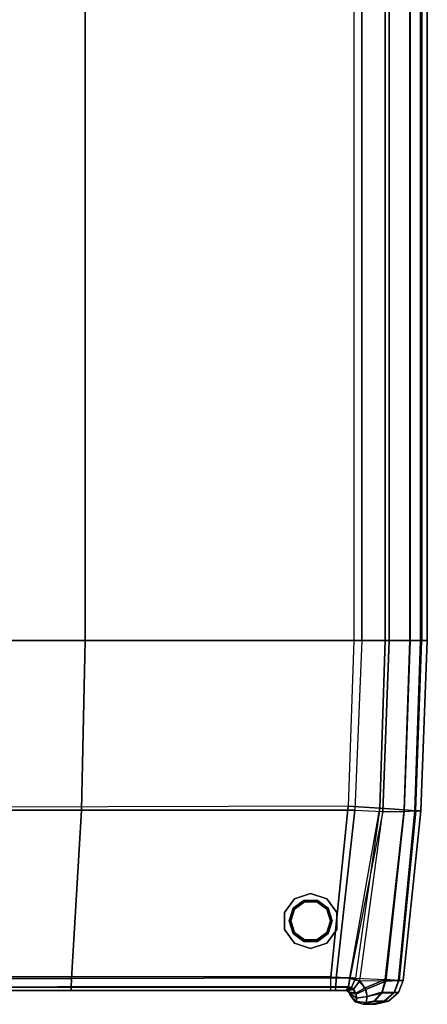
# Model space of a CAD drawing. Units: inches. Extents: x -19.1 to 19.1, y -35.7 to 38.6.
# Drawn here: x 4.3 to 19.1, y -35.7 to 0.1 of the extents above; entities that cross this region are included whole.
import ezdxf

# ---------------------------------------------------------------- set-up
doc = ezdxf.new("R2010")
doc.units = ezdxf.units.IN
doc.header["$MEASUREMENT"] = 0
doc.layers.add('SEAT-LEG', color=5, linetype='Continuous')
doc.layers.add('SEAT-OUTSIDEFABRIC', color=5, linetype='Continuous')

msp = doc.modelspace()

# ---------------------------------------------------------------- linework, layer by layer
at = {"layer": 'SEAT-LEG'}
for points in [[(13.928, -32.404, 5.551), (13.928, -32.404, 5.5), (14.292, -31.904, 5.5), (14.292, -31.904, 5.551)], [(14.292, -31.904, 5.551), (14.292, -31.904, 5.5), (14.879, -31.713, 5.5), (14.879, -31.713, 5.551)], [(15.467, -31.904, 5.551), (15.467, -31.904, 5.5), (14.879, -31.713, 5.5), (14.879, -31.713, 5.551)], [(15.83, -32.404, 5.551), (15.83, -32.404, 5.5), (15.467, -31.904, 5.5), (15.467, -31.904, 5.551)], [(14.092, -32.713, 5.5), (14.242, -32.25, 5.5), (14.242, -32.25, 0.063), (14.092, -32.713, 0.063)], [(14.11, -32.713, 0.018), (14.257, -32.261, 0.018), (14.242, -32.25, 0.063), (14.092, -32.713, 0.063)], [(14.154, -32.713), (14.293, -32.287), (14.257, -32.261, 0.018), (14.11, -32.713, 0.018)], [(14.242, -32.25, 5.5), (14.636, -31.964, 5.5), (14.636, -31.964, 0.063), (14.242, -32.25, 0.063)], [(14.257, -32.261, 0.018), (14.642, -31.981, 0.018), (14.636, -31.964, 0.063), (14.242, -32.25, 0.063)], [(14.293, -32.287), (14.655, -32.023), (14.642, -31.981, 0.018), (14.257, -32.261, 0.018)], [(14.636, -31.964, 5.5), (15.123, -31.964, 5.5), (15.123, -31.964, 0.063), (14.636, -31.964, 0.063)], [(14.642, -31.981, 0.018), (15.117, -31.981, 0.018), (15.123, -31.964, 0.063), (14.636, -31.964, 0.063)], [(14.655, -32.023), (15.103, -32.023), (15.117, -31.981, 0.018), (14.642, -31.981, 0.018)], [(15.103, -32.023), (15.466, -32.287), (15.502, -32.261, 0.018), (15.117, -31.981, 0.018)], [(15.117, -31.981, 0.018), (15.502, -32.261, 0.018), (15.516, -32.25, 0.063), (15.123, -31.964, 0.063)], [(15.123, -31.964, 5.5), (15.516, -32.25, 5.5), (15.516, -32.25, 0.063), (15.123, -31.964, 0.063)], [(15.466, -32.287), (15.604, -32.713), (15.648, -32.713, 0.018), (15.502, -32.261, 0.018)], [(15.502, -32.261, 0.018), (15.648, -32.713, 0.018), (15.667, -32.713, 0.063), (15.516, -32.25, 0.063)], [(15.516, -32.25, 5.5), (15.667, -32.713, 5.5), (15.667, -32.713, 0.063), (15.516, -32.25, 0.063)], [(13.928, -33.022, 5.551), (13.928, -33.022, 5.5), (13.928, -32.404, 5.5), (13.928, -32.404, 5.551)], [(15.83, -33.022, 5.551), (15.83, -33.022, 5.5), (15.83, -32.404, 5.5), (15.83, -32.404, 5.551)], [(14.242, -33.176, 5.5), (14.092, -32.713, 5.5), (14.092, -32.713, 0.063), (14.242, -33.176, 0.063)], [(14.257, -33.165, 0.018), (14.11, -32.713, 0.018), (14.092, -32.713, 0.063), (14.242, -33.176, 0.063)], [(14.293, -33.139), (14.154, -32.713), (14.11, -32.713, 0.018), (14.257, -33.165, 0.018)], [(15.604, -32.713), (15.466, -33.139), (15.502, -33.165, 0.018), (15.648, -32.713, 0.018)], [(15.648, -32.713, 0.018), (15.502, -33.165, 0.018), (15.516, -33.176, 0.063), (15.667, -32.713, 0.063)], [(15.667, -32.713, 5.5), (15.516, -33.176, 5.5), (15.516, -33.176, 0.063), (15.667, -32.713, 0.063)], [(14.292, -33.522, 5.551), (14.292, -33.522, 5.5), (13.928, -33.022, 5.5), (13.928, -33.022, 5.551)], [(14.642, -33.445, 0.018), (14.257, -33.165, 0.018), (14.242, -33.176, 0.063), (14.636, -33.462, 0.063)], [(14.636, -33.462, 5.5), (14.242, -33.176, 5.5), (14.242, -33.176, 0.063), (14.636, -33.462, 0.063)], [(14.655, -33.403), (14.293, -33.139), (14.257, -33.165, 0.018), (14.642, -33.445, 0.018)], [(15.466, -33.139), (15.103, -33.403), (15.117, -33.445, 0.018), (15.502, -33.165, 0.018)], [(15.502, -33.165, 0.018), (15.117, -33.445, 0.018), (15.123, -33.462, 0.063), (15.516, -33.176, 0.063)], [(15.516, -33.176, 5.5), (15.123, -33.462, 5.5), (15.123, -33.462, 0.063), (15.516, -33.176, 0.063)], [(15.467, -33.522, 5.551), (15.467, -33.522, 5.5), (15.83, -33.022, 5.5), (15.83, -33.022, 5.551)], [(14.879, -33.713, 5.551), (14.879, -33.713, 5.5), (14.292, -33.522, 5.5), (14.292, -33.522, 5.551)], [(15.117, -33.445, 0.018), (14.642, -33.445, 0.018), (14.636, -33.462, 0.063), (15.123, -33.462, 0.063)], [(15.123, -33.462, 5.5), (14.636, -33.462, 5.5), (14.636, -33.462, 0.063), (15.123, -33.462, 0.063)], [(15.103, -33.403), (14.655, -33.403), (14.642, -33.445, 0.018), (15.117, -33.445, 0.018)], [(14.879, -33.713, 5.551), (14.879, -33.713, 5.5), (15.467, -33.522, 5.5), (15.467, -33.522, 5.551)]]:
    msp.add_3dface(points, dxfattribs=at)
for points, invisible_edges in [([(13.928, -32.404, 5.551), (15.83, -32.404, 5.551), (15.467, -31.904, 5.551), (14.292, -31.904, 5.551)], 5), ([(13.928, -32.404, 5.5), (15.83, -32.404, 5.5), (15.467, -31.904, 5.5), (14.292, -31.904, 5.5)], 5), ([(14.292, -31.904, 5.551), (14.292, -31.904, 5.551), (15.467, -31.904, 5.551), (14.879, -31.713, 5.551)], 2), ([(14.292, -31.904, 5.5), (14.292, -31.904, 5.5), (15.467, -31.904, 5.5), (14.879, -31.713, 5.5)], 2), ([(15.466, -32.287), (15.103, -32.023), (14.655, -32.023), (14.293, -32.287)], 8), ([(13.928, -33.022, 5.551), (15.83, -33.022, 5.551), (15.83, -32.404, 5.551), (13.928, -32.404, 5.551)], 5), ([(13.928, -33.022, 5.5), (15.83, -33.022, 5.5), (15.83, -32.404, 5.5), (13.928, -32.404, 5.5)], 5), ([(14.293, -32.287), (14.154, -32.713), (15.604, -32.713), (15.466, -32.287)], 10), ([(14.293, -33.139), (15.466, -33.139), (15.604, -32.713), (14.154, -32.713)], 5), ([(14.292, -33.522, 5.551), (15.467, -33.522, 5.551), (15.83, -33.022, 5.551), (13.928, -33.022, 5.551)], 5), ([(14.292, -33.522, 5.5), (15.467, -33.522, 5.5), (15.83, -33.022, 5.5), (13.928, -33.022, 5.5)], 5), ([(14.655, -33.403), (15.103, -33.403), (15.466, -33.139), (14.293, -33.139)], 4), ([(14.879, -33.713, 5.551), (14.879, -33.713, 5.551), (15.467, -33.522, 5.551), (14.292, -33.522, 5.551)], 4), ([(14.879, -33.713, 5.5), (14.879, -33.713, 5.5), (15.467, -33.522, 5.5), (14.292, -33.522, 5.5)], 4)]:
    msp.add_3dface(points, dxfattribs=dict(at, invisible_edges=invisible_edges))
at = {"layer": 'SEAT-OUTSIDEFABRIC'}
for points in [[(-14.375, -22.5, 5.5), (-14.375, 22.5, 5.5), (16.449, 22.5, 5.5), (16.449, -22.5, 5.5)], [(6.668, 22.5, 16.652), (6.668, -22.5, 16.652), (-3.449, -22.5, 16.61), (-3.449, 22.5, 16.61)], [(16.745, 22.5, 15.754), (16.745, -22.5, 15.754), (6.668, -22.5, 16.652), (6.668, 22.5, 16.652)], [(16.449, 22.5, 5.5), (16.449, -22.5, 5.5), (17.596, -22.5, 5.779), (17.596, 22.5, 5.779)], [(17.739, 22.5, 15.393), (17.739, -22.5, 15.393), (16.745, -22.5, 15.754), (16.745, 22.5, 15.754)], [(17.596, 22.5, 5.779), (17.596, -22.5, 5.779), (18.487, -22.5, 6.553), (18.487, 22.5, 6.553)], [(18.495, 22.5, 14.653), (18.495, -22.5, 14.653), (17.739, -22.5, 15.393), (17.739, 22.5, 15.393)], [(18.487, 22.5, 6.553), (18.487, -22.5, 6.553), (18.924, -22.5, 7.649), (18.924, 22.5, 7.649)], [(18.877, 22.5, 13.666), (18.877, -22.5, 13.666), (18.495, -22.5, 14.653), (18.495, 22.5, 14.653)], [(19.124, 22.5, 10.66), (19.124, -22.5, 10.66), (18.877, -22.5, 13.666), (18.877, 22.5, 13.666)], [(18.924, 22.5, 7.649), (18.924, -22.5, 7.649), (19.124, -22.5, 10.66), (19.124, 22.5, 10.66)], [(-14.375, -22.5, 5.5), (16.449, -22.5, 5.5), (16.24, -28.533, 5.5), (-14.375, -28.625, 5.5)], [(6.544, -28.683, 16.333), (-3.51, -28.677, 16.298), (-3.449, -22.5, 16.61), (6.668, -22.5, 16.652)], [(16.492, -28.676, 15.586), (6.544, -28.683, 16.333), (6.668, -22.5, 16.652), (16.745, -22.5, 15.754)], [(16.449, -22.5, 5.5), (16.24, -28.533, 5.5), (17.392, -28.612, 5.782), (17.596, -22.5, 5.779)], [(17.512, -28.724, 15.23), (17.739, -22.5, 15.393), (16.745, -22.5, 15.754), (16.492, -28.676, 15.586)], [(17.596, -22.5, 5.779), (17.392, -28.612, 5.782), (18.283, -28.673, 6.566), (18.487, -22.5, 6.553)], [(18.288, -28.733, 14.477), (18.495, -22.5, 14.653), (17.739, -22.5, 15.393), (17.512, -28.724, 15.23)], [(18.487, -22.5, 6.553), (18.283, -28.673, 6.566), (18.713, -28.702, 7.673), (18.924, -22.5, 7.649)], [(18.675, -28.703, 13.467), (18.877, -22.5, 13.666), (18.495, -22.5, 14.653), (18.288, -28.733, 14.477)], [(18.894, -28.702, 10.571), (19.124, -22.5, 10.66), (18.877, -22.5, 13.666), (18.675, -28.703, 13.467)], [(18.713, -28.701, 7.673), (18.924, -22.5, 7.649), (19.124, -22.5, 10.66), (18.894, -28.702, 10.571)], [(16.24, -28.533, 5.5), (-14.375, -28.625, 5.5), (-14.375, -34.75, 5.5), (15.616, -34.75, 5.5)], [(6.173, -34.82, 15.583), (-3.688, -34.818, 15.56), (-3.51, -28.677, 16.298), (6.544, -28.683, 16.333)], [(15.806, -34.804, 15.115), (6.173, -34.82, 15.583), (6.544, -28.683, 16.333), (16.492, -28.676, 15.586)], [(16.301, -34.768, 5.595), (17.392, -28.612, 5.782), (16.24, -28.533, 5.5), (15.616, -34.75, 5.5)], [(15.806, -34.804, 15.115), (16.492, -28.676, 15.586), (17.512, -28.724, 15.23), (16.3, -34.815, 15.027)], [(17.392, -28.612, 5.782), (16.512, -34.796, 5.666), (16.301, -34.768, 5.595)], [(17.596, -34.852, 6.469), (18.283, -28.673, 6.566), (17.392, -28.612, 5.782), (16.512, -34.796, 5.666)], [(18.104, -34.878, 7.719), (18.713, -28.702, 7.673), (18.283, -28.673, 6.566), (17.596, -34.852, 6.469)], [(17.512, -28.724, 15.23), (16.3, -34.815, 15.027), (16.664, -34.893, 14.881)], [(16.664, -34.893, 14.881), (17.512, -28.724, 15.23), (18.288, -28.733, 14.477), (17.621, -34.91, 14.091)], [(17.621, -34.91, 14.091), (18.288, -28.733, 14.477), (18.675, -28.703, 13.467), (18.079, -34.888, 12.938)], [(18.894, -28.702, 10.571), (18.246, -34.884, 10.33), (18.079, -34.888, 12.938), (18.675, -28.703, 13.467)], [(18.713, -28.701, 7.673), (18.104, -34.878, 7.719), (18.246, -34.884, 10.33), (18.894, -28.702, 10.571)], [(-14.198, -35.132, 5.677), (15.616, -35.104, 5.646), (15.616, -34.75, 5.5), (-14.375, -34.75, 5.5)], [(15.616, -34.75, 5.5), (16.301, -34.768, 5.595), (16.259, -35.11, 5.741), (15.616, -35.104, 5.646)], [(16.301, -34.768, 5.595), (16.512, -34.796, 5.666), (16.365, -35.14, 5.793), (16.259, -35.11, 5.741)], [(-13.875, -35.25, 6), (15.616, -35.25, 6), (15.616, -35.104, 5.646), (-14.198, -35.132, 5.677)], [(-3.683, -35.127, 15.394), (6.169, -35.128, 15.416), (6.173, -34.82, 15.583), (-3.688, -34.818, 15.56)], [(-3.674, -35.25, 15.065), (6.162, -35.25, 15.088), (6.169, -35.128, 15.416), (-3.683, -35.127, 15.394)], [(6.162, -35.25, 15.088), (15.77, -35.25, 14.619), (15.794, -35.122, 14.952), (6.169, -35.128, 15.416)], [(6.169, -35.128, 15.416), (15.794, -35.122, 14.952), (15.806, -34.804, 15.115), (6.173, -34.82, 15.583)], [(15.616, -35.104, 5.646), (16.259, -35.11, 5.741), (16.166, -35.25, 6.076), (15.616, -35.25, 6)], [(15.77, -35.25, 14.619), (16.166, -35.25, 14.55), (16.255, -35.126, 14.867), (15.794, -35.122, 14.952)], [(15.794, -35.122, 14.952), (16.255, -35.126, 14.867), (16.3, -34.815, 15.027), (15.806, -34.804, 15.115)], [(16.259, -35.11, 5.741), (16.365, -35.14, 5.793), (16.199, -35.255, 6.132), (16.166, -35.25, 6.076)], [(16.166, -35.25, 14.55), (16.224, -35.264, 14.432), (16.438, -35.198, 14.76), (16.255, -35.126, 14.867)], [(16.255, -35.126, 14.867), (16.438, -35.198, 14.76), (16.664, -34.893, 14.881), (16.3, -34.815, 15.027)], [(16.512, -34.796, 5.666), (16.86, -35.156, 5.928), (16.527, -35.349, 6.032), (16.365, -35.14, 5.793)], [(16.438, -35.198, 14.76), (16.539, -35.382, 14.544), (16.887, -35.211, 14.643), (16.664, -34.893, 14.881)], [(17.596, -34.852, 6.469), (16.86, -35.156, 5.928), (16.512, -34.796, 5.666)], [(16.664, -34.893, 14.881), (16.887, -35.211, 14.643), (17.621, -34.91, 14.091)], [(17.466, -35.308, 6.57), (16.939, -35.464, 6.237), (16.86, -35.156, 5.928), (17.596, -34.852, 6.469)], [(16.941, -35.464, 14.378), (17.476, -35.34, 13.986), (17.621, -34.91, 14.091), (16.887, -35.211, 14.643)], [(18.104, -34.878, 7.719), (17.596, -34.852, 6.469), (17.466, -35.308, 6.57), (17.934, -35.322, 7.739)], [(17.621, -34.91, 14.091), (18.079, -34.888, 12.938), (17.906, -35.328, 12.917), (17.476, -35.34, 13.986)], [(17.906, -35.328, 12.917), (18.072, -35.326, 10.329), (18.246, -34.884, 10.33), (18.079, -34.888, 12.938)], [(18.072, -35.326, 10.329), (17.934, -35.322, 7.739), (18.104, -34.878, 7.719), (18.246, -34.884, 10.33)], [(-13.875, -35.25, 6), (15.616, -35.25, 6), (6.162, -35.25, 15.088), (-3.674, -35.25, 15.065)], [(15.77, -35.25, 14.619), (6.162, -35.25, 15.088), (15.616, -35.25, 6)], [(15.616, -35.25, 6), (16.166, -35.25, 6.076), (16.166, -35.25, 14.55), (15.77, -35.25, 14.619)], [(16.224, -35.264, 14.432), (16.166, -35.25, 14.55), (16.166, -35.25, 6.076), (16.199, -35.255, 6.132)], [(16.365, -35.14, 5.793), (16.527, -35.349, 6.032), (16.258, -35.291, 6.32), (16.199, -35.255, 6.132)], [(16.199, -35.255, 6.132), (16.258, -35.291, 6.32), (16.263, -35.296, 14.268), (16.224, -35.264, 14.432)], [(16.224, -35.264, 14.432), (16.263, -35.296, 14.268), (16.539, -35.382, 14.544), (16.438, -35.198, 14.76)], [(16.527, -35.349, 6.032), (16.552, -35.526, 6.312), (16.279, -35.321, 6.518), (16.258, -35.291, 6.32)], [(16.279, -35.321, 14.099), (16.263, -35.296, 14.268), (16.258, -35.291, 6.32), (16.279, -35.321, 6.518)], [(16.263, -35.296, 14.268), (16.279, -35.321, 14.099), (16.553, -35.527, 14.304), (16.539, -35.382, 14.544)], [(16.279, -35.321, 14.099), (16.31, -35.395, 13.832), (16.545, -35.652, 13.918), (16.553, -35.527, 14.304)], [(16.552, -35.526, 6.312), (16.545, -35.651, 6.692), (16.31, -35.395, 6.78), (16.279, -35.321, 6.518)], [(16.279, -35.321, 6.518), (16.31, -35.395, 6.78), (16.31, -35.395, 13.832), (16.279, -35.321, 14.099)], [(16.31, -35.395, 13.832), (16.318, -35.417, 13.555), (16.501, -35.658, 13.555), (16.545, -35.652, 13.918)], [(16.545, -35.651, 6.692), (16.501, -35.658, 7.053), (16.318, -35.417, 7.053), (16.31, -35.395, 6.78)], [(16.318, -35.417, 13.555), (16.31, -35.395, 13.832), (16.31, -35.395, 6.78), (16.318, -35.417, 7.053)], [(16.501, -35.658, 7.053), (16.501, -35.658, 13.555), (16.318, -35.417, 13.555), (16.318, -35.417, 7.053)], [(16.86, -35.156, 5.928), (16.939, -35.464, 6.237), (16.552, -35.526, 6.312), (16.527, -35.349, 6.032)], [(16.539, -35.382, 14.544), (16.553, -35.527, 14.304), (16.941, -35.464, 14.378), (16.887, -35.211, 14.643)], [(16.553, -35.527, 14.304), (16.545, -35.652, 13.918), (16.901, -35.685, 13.96), (16.941, -35.464, 14.378)], [(16.939, -35.464, 6.237), (16.899, -35.684, 6.65), (16.545, -35.651, 6.692), (16.552, -35.526, 6.312)], [(17.182, -35.633, 6.792), (16.899, -35.684, 6.65), (16.939, -35.464, 6.237), (17.466, -35.308, 6.57)], [(16.901, -35.685, 13.96), (17.189, -35.642, 13.777), (17.476, -35.34, 13.986), (16.941, -35.464, 14.378)], [(17.934, -35.322, 7.739), (17.466, -35.308, 6.57), (17.182, -35.633, 6.792), (17.578, -35.637, 7.779)], [(17.476, -35.34, 13.986), (17.906, -35.328, 12.917), (17.552, -35.638, 12.874), (17.189, -35.642, 13.777)], [(17.552, -35.638, 12.874), (17.715, -35.638, 10.327), (18.072, -35.326, 10.329), (17.906, -35.328, 12.917)], [(17.715, -35.638, 10.327), (17.578, -35.637, 7.779), (17.934, -35.322, 7.739), (18.072, -35.326, 10.329)], [(16.899, -35.684, 6.65), (16.789, -35.75, 7.053), (16.501, -35.658, 7.053), (16.545, -35.651, 6.692)], [(16.545, -35.652, 13.918), (16.501, -35.658, 13.555), (16.789, -35.75, 13.555), (16.901, -35.685, 13.96)], [(16.789, -35.75, 7.053), (16.789, -35.75, 13.555), (16.501, -35.658, 13.555), (16.501, -35.658, 7.053)], [(17.578, -35.637, 7.779), (17.182, -35.633, 6.792), (16.789, -35.75, 7.053), (17.119, -35.75, 7.832)], [(16.789, -35.75, 7.053), (16.899, -35.684, 6.65), (17.182, -35.633, 6.792)], [(17.189, -35.642, 13.777), (17.552, -35.638, 12.874), (17.096, -35.75, 12.817), (16.789, -35.75, 13.555)], [(16.789, -35.75, 13.555), (17.189, -35.642, 13.777), (16.901, -35.685, 13.96)], [(16.789, -35.75, 13.555), (16.789, -35.75, 7.053), (17.119, -35.75, 7.832), (17.096, -35.75, 12.817)], [(17.096, -35.75, 12.817), (17.255, -35.75, 10.325), (17.715, -35.638, 10.327), (17.552, -35.638, 12.874)], [(17.096, -35.75, 12.817), (17.119, -35.75, 7.832), (17.255, -35.75, 10.325)], [(17.255, -35.75, 10.325), (17.119, -35.75, 7.832), (17.578, -35.637, 7.779), (17.715, -35.638, 10.327)]]:
    msp.add_3dface(points, dxfattribs=at)

doc.saveas('drawing.dxf')
